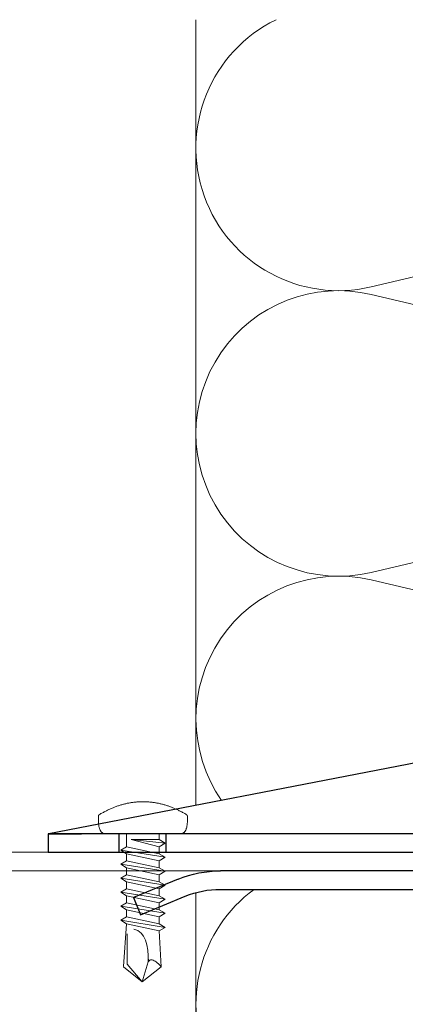
# Model space of a CAD drawing. Units: millimetres. Extents: x -1685 to 10891, y 4 to 6486.
# Drawn here: x 9888 to 9929, y 529 to 635 of the extents above; entities that cross this region are included whole.
import ezdxf

# ---------------------------------------------------------------- set-up
doc = ezdxf.new("R2010")
doc.units = ezdxf.units.MM
for name, color, linetype, lineweight in [('Dämmung', 30, 'Continuous', 5), ('Profil-T', 1, 'Continuous', 13), ('Spidi-max-Verbindungsschraube', 6, 'Continuous', 15)]:
    doc.layers.add(name, color=color, linetype=linetype, lineweight=lineweight)
doc.layers.add('Spidi-max', color=6, linetype='Continuous')

# ---------------------------------------------------------------- blocks, each defined once
blk = doc.blocks.new('A$C04CE60EF')
at = {"layer": 'Spidi-max-Verbindungsschraube'}
for points in [[(0.05, 4.28), (0.05, 4.28), (0.03, 4.25), (0.03, 4.25)], [(0.06, 4.32), (0.06, 4.32), (0.05, 4.28), (0.05, 4.28)], [(0.08, 4.35), (0.08, 4.35), (0.06, 4.32), (0.06, 4.32)], [(0.1, 4.39), (0.1, 4.39), (0.08, 4.35), (0.08, 4.35)], [(0.13, 4.42), (0.13, 4.42), (0.1, 4.39), (0.1, 4.39)], [(0.15, 4.45), (0.15, 4.45), (0.13, 4.42), (0.13, 4.42)], [(0.18, 4.48), (0.18, 4.48), (0.15, 4.45), (0.15, 4.45)], [(0.21, 4.51), (0.21, 4.51), (0.18, 4.48), (0.18, 4.48)], [(0.25, 4.54), (0.25, 4.54), (0.21, 4.51), (0.21, 4.51)], [(0.29, 4.56), (0.29, 4.56), (0.25, 4.54), (0.25, 4.54)], [(0.32, 4.59), (0.32, 4.59), (0.29, 4.56), (0.29, 4.56)], [(0.37, 4.61), (0.37, 4.61), (0.32, 4.59), (0.32, 4.59)], [(0.41, 4.63), (0.41, 4.63), (0.37, 4.61), (0.37, 4.61)], [(0.46, 4.66), (0.46, 4.66), (0.41, 4.63), (0.41, 4.63)], [(0.51, 4.68), (0.51, 4.68), (0.46, 4.66), (0.46, 4.66)], [(0.56, 4.69), (0.56, 4.69), (0.51, 4.68), (0.51, 4.68)], [(0.61, 4.71), (0.61, 4.71), (0.56, 4.69), (0.56, 4.69)], [(0.67, 4.73), (0.67, 4.73), (0.61, 4.71), (0.61, 4.71)], [(0.73, 4.74), (0.73, 4.74), (0.67, 4.73), (0.67, 4.73)], [(0.79, 4.75), (0.79, 4.75), (0.73, 4.74), (0.73, 4.74)], [(0.85, 4.76), (0.85, 4.76), (0.79, 4.75), (0.79, 4.75)], [(0.92, 4.78), (0.92, 4.78), (0.85, 4.76), (0.85, 4.76)], [(0.99, 4.79), (0.99, 4.79), (0.92, 4.78), (0.92, 4.78)], [(1.06, 4.79), (1.06, 4.79), (0.99, 4.79), (0.99, 4.79)], [(1.14, 4.8), (1.14, 4.8), (1.06, 4.79), (1.06, 4.79)], [(1.22, 4.81), (1.22, 4.81), (1.14, 4.8), (1.14, 4.8)], [(1.29, 4.81), (1.29, 4.81), (1.22, 4.81), (1.22, 4.81)], [(1.38, 4.81), (1.38, 4.81), (1.29, 4.81), (1.29, 4.81)], [(1.46, 4.82), (1.46, 4.82), (1.38, 4.81), (1.38, 4.81)], [(1.55, 4.82), (1.55, 4.82), (1.46, 4.82), (1.46, 4.82)], [(1.64, 4.82), (1.64, 4.82), (1.55, 4.82), (1.55, 4.82)], [(1.73, 4.81), (1.73, 4.81), (1.64, 4.82), (1.64, 4.82)], [(1.82, 4.81), (1.82, 4.81), (1.73, 4.81), (1.73, 4.81)], [(1.92, 4.81), (1.92, 4.81), (1.82, 4.81), (1.82, 4.81)], [(2.02, 4.8), (2.02, 4.8), (1.92, 4.81), (1.92, 4.81)], [(2.07, 4.71), (2.07, 4.71), (2.02, 4.8), (2.02, 4.8)], [(2.13, 4.63), (2.13, 4.63), (2.07, 4.71), (2.07, 4.71)], [(2.18, 4.54), (2.18, 4.54), (2.13, 4.63), (2.13, 4.63)], [(2.22, 4.46), (2.22, 4.46), (2.18, 4.54), (2.18, 4.54)], [(2.27, 4.37), (2.27, 4.37), (2.22, 4.46), (2.22, 4.46)], [(2.32, 4.28), (2.32, 4.28), (2.27, 4.37), (2.27, 4.37)], [(2.37, 4.2), (2.37, 4.2), (2.32, 4.28), (2.32, 4.28)], [(0.01, 4.13), (0.01, 4.13), (0, 4.09), (0, 4.09)], [(0, 4.09), (0, 4.09), (0, 4.04), (0, 4.04)], [(0, -4.04), (0, -4.04), (0, 4.04), (0, 4.04)], [(0.02, 4.21), (0.02, 4.21), (0.01, 4.17), (0.01, 4.17)], [(0.01, 4.17), (0.01, 4.17), (0.01, 4.13), (0.01, 4.13)], [(0.03, 4.25), (0.03, 4.25), (0.02, 4.21), (0.02, 4.21)], [(2.41, 4.11), (2.41, 4.11), (2.37, 4.2), (2.37, 4.2)], [(2.46, 4.02), (2.46, 4.02), (2.41, 4.11), (2.41, 4.11)], [(2.5, 3.93), (2.5, 3.93), (2.46, 4.02), (2.46, 4.02)], [(2.54, 3.85), (2.54, 3.85), (2.5, 3.93), (2.5, 3.93)], [(2.58, 3.76), (2.58, 3.76), (2.54, 3.85), (2.54, 3.85)], [(2.62, 3.67), (2.62, 3.67), (2.58, 3.76), (2.58, 3.76)], [(2.66, 3.59), (2.66, 3.59), (2.62, 3.67), (2.62, 3.67)], [(2.7, 3.5), (2.7, 3.5), (2.66, 3.59), (2.66, 3.59)], [(2.74, 3.42), (2.74, 3.42), (2.7, 3.5), (2.7, 3.5)], [(2.78, 3.33), (2.78, 3.33), (2.74, 3.42), (2.74, 3.42)], [(2.81, 3.24), (2.81, 3.24), (2.78, 3.33), (2.78, 3.33)], [(2.85, 3.16), (2.85, 3.16), (2.81, 3.24), (2.81, 3.24)], [(-10.11, 2.4), (-10.11, 2.4), (-10.49, 1.77), (-10.49, 1.77)], [(-10.11, 2.4), (-10.11, 2.4), (-9.73, 1.77), (-9.73, 1.77)], [(-9.35, -2.4), (-9.35, -2.4), (-10.11, 2.4), (-10.11, 2.4)], [(-8.59, 2.4), (-8.59, 2.4), (-8.97, 1.77), (-8.97, 1.77)], [(-8.59, 2.4), (-8.59, 2.4), (-8.21, 1.77), (-8.21, 1.77)], [(-7.83, -2.4), (-7.83, -2.4), (-8.59, 2.4), (-8.59, 2.4)], [(-7.08, 2.4), (-7.08, 2.4), (-7.45, 1.77), (-7.45, 1.77)], [(-7.08, 2.4), (-7.08, 2.4), (-6.7, 1.77), (-6.7, 1.77)], [(-6.32, -2.4), (-6.32, -2.4), (-7.08, 2.4), (-7.08, 2.4)], [(-5.56, 2.4), (-5.56, 2.4), (-5.94, 1.77), (-5.94, 1.77)], [(-5.56, 2.4), (-5.56, 2.4), (-5.18, 1.77), (-5.18, 1.77)], [(-4.8, -2.4), (-4.8, -2.4), (-5.56, 2.4), (-5.56, 2.4)], [(-4.04, 2.4), (-4.04, 2.4), (-4.42, 1.77), (-4.42, 1.77)], [(-4.04, 2.4), (-4.04, 2.4), (-3.66, 1.77), (-3.66, 1.77)], [(-3.29, -2.4), (-3.29, -2.4), (-4.04, 2.4), (-4.04, 2.4)], [(-2.53, 2.4), (-2.53, 2.4), (-2.91, 1.77), (-2.91, 1.77)], [(-2.53, 2.4), (-2.53, 2.4), (-2.15, 1.77), (-2.15, 1.77)], [(-1.77, -2.4), (-1.77, -2.4), (-2.53, 2.4), (-2.53, 2.4)], [(-1.01, 2.4), (-1.01, 2.4), (-1.39, 1.77), (-1.39, 1.77)], [(-0.63, 1.77), (-0.63, 1.77), (-1.01, 2.4), (-1.01, 2.4)], [(-0.63, -1.26), (-0.63, -1.26), (-1.01, 2.4), (-1.01, 2.4)], [(2.88, 3.07), (2.88, 3.07), (2.85, 3.16), (2.85, 3.16)], [(2.91, 2.98), (2.91, 2.98), (2.88, 3.07), (2.88, 3.07)], [(2.95, 2.9), (2.95, 2.9), (2.91, 2.98), (2.91, 2.98)], [(2.98, 2.81), (2.98, 2.81), (2.95, 2.9), (2.95, 2.9)], [(3.01, 2.72), (3.01, 2.72), (2.98, 2.81), (2.98, 2.81)], [(3.04, 2.64), (3.04, 2.64), (3.01, 2.72), (3.01, 2.72)], [(3.07, 2.55), (3.07, 2.55), (3.04, 2.64), (3.04, 2.64)], [(3.09, 2.46), (3.09, 2.46), (3.07, 2.55), (3.07, 2.55)], [(3.12, 2.38), (3.12, 2.38), (3.09, 2.46), (3.09, 2.46)], [(3.14, 2.29), (3.14, 2.29), (3.12, 2.38), (3.12, 2.38)], [(3.17, 2.2), (3.17, 2.2), (3.14, 2.29), (3.14, 2.29)], [(3.19, 2.12), (3.19, 2.12), (3.17, 2.2), (3.17, 2.2)], [(-16, -0.07), (-16, -0.07), (-14.36, 1.96), (-14.36, 1.96)], [(-14.36, 1.96), (-14.36, 1.96), (-10.49, 1.77), (-10.49, 1.77)], [(-14.2, 1.81), (-14.2, 1.81), (-14.35, 1.95), (-14.35, 1.95)], [(-14.07, 1.68), (-14.07, 1.68), (-14.2, 1.81), (-14.2, 1.81)], [(-13.95, 1.55), (-13.95, 1.55), (-14.07, 1.68), (-14.07, 1.68)], [(-13.85, 1.43), (-13.85, 1.43), (-13.95, 1.55), (-13.95, 1.55)], [(-13.77, 1.31), (-13.77, 1.31), (-13.85, 1.43), (-13.85, 1.43)], [(-13.71, 1.2), (-13.71, 1.2), (-13.77, 1.31), (-13.77, 1.31)], [(-13.66, 1.1), (-13.66, 1.1), (-13.71, 1.2), (-13.71, 1.2)], [(-13.63, 1), (-13.63, 1), (-13.66, 1.1), (-13.66, 1.1)], [(-9.73, -1.77), (-9.73, -1.77), (-10.49, 1.77), (-10.49, 1.77)], [(-8.97, -1.77), (-8.97, -1.77), (-9.73, 1.77), (-9.73, 1.77)], [(-8.97, 1.77), (-8.97, 1.77), (-9.73, 1.77), (-9.73, 1.77)], [(-8.21, -1.77), (-8.21, -1.77), (-8.97, 1.77), (-8.97, 1.77)], [(-8.21, 1.77), (-8.21, 1.77), (-7.45, -1.77), (-7.45, -1.77)], [(-7.45, 1.77), (-7.45, 1.77), (-8.21, 1.77), (-8.21, 1.77)], [(-6.7, -1.77), (-6.7, -1.77), (-7.45, 1.77), (-7.45, 1.77)], [(-6.7, 1.77), (-6.7, 1.77), (-5.94, -1.77), (-5.94, -1.77)], [(-5.94, 1.77), (-5.94, 1.77), (-6.7, 1.77), (-6.7, 1.77)], [(-5.94, 1.77), (-5.94, 1.77), (-5.18, -1.77), (-5.18, -1.77)], [(-4.42, -1.77), (-4.42, -1.77), (-5.18, 1.77), (-5.18, 1.77)], [(-4.42, 1.77), (-4.42, 1.77), (-5.18, 1.77), (-5.18, 1.77)], [(-3.66, -1.77), (-3.66, -1.77), (-4.42, 1.77), (-4.42, 1.77)], [(-3.66, 1.77), (-3.66, 1.77), (-2.91, -1.77), (-2.91, -1.77)], [(-2.91, 1.77), (-2.91, 1.77), (-3.66, 1.77), (-3.66, 1.77)], [(-2.15, -1.77), (-2.15, -1.77), (-2.91, 1.77), (-2.91, 1.77)], [(-2.15, 1.77), (-2.15, 1.77), (-1.39, -1.77), (-1.39, -1.77)], [(-1.39, 1.77), (-1.39, 1.77), (-2.15, 1.77), (-2.15, 1.77)], [(-1.39, 1.77), (-1.39, 1.77), (-0.63, -1.26), (-0.63, -1.26)], [(0, 1.77), (0, 1.77), (-0.63, 1.77), (-0.63, 1.77)], [(-0.63, 1.77), (-0.63, 1.77), (-0.63, -1.26), (-0.63, -1.26)], [(3.21, 2.03), (3.21, 2.03), (3.19, 2.12), (3.19, 2.12)], [(3.24, 1.95), (3.24, 1.95), (3.21, 2.03), (3.21, 2.03)], [(3.26, 1.86), (3.26, 1.86), (3.24, 1.95), (3.24, 1.95)], [(3.28, 1.77), (3.28, 1.77), (3.26, 1.86), (3.26, 1.86)], [(3.3, 1.69), (3.3, 1.69), (3.28, 1.77), (3.28, 1.77)], [(3.32, 1.6), (3.32, 1.6), (3.3, 1.69), (3.3, 1.69)], [(3.33, 1.51), (3.33, 1.51), (3.32, 1.6), (3.32, 1.6)], [(3.35, 1.43), (3.35, 1.43), (3.33, 1.51), (3.33, 1.51)], [(3.36, 1.34), (3.36, 1.34), (3.35, 1.43), (3.35, 1.43)], [(3.38, 1.25), (3.38, 1.25), (3.36, 1.34), (3.36, 1.34)], [(3.39, 1.17), (3.39, 1.17), (3.38, 1.25), (3.38, 1.25)], [(3.4, 1.08), (3.4, 1.08), (3.39, 1.17), (3.39, 1.17)], [(3.41, 0.99), (3.41, 0.99), (3.4, 1.08), (3.4, 1.08)], [(-16, -0.07), (-16, -0.07), (-13.85, 0.57), (-13.85, 0.57)], [(-13.85, 0.57), (-13.85, 0.57), (-13.77, 0.62), (-13.77, 0.62)], [(-13.85, 0.57), (-12.01, 0.6), (-10.59, 0.29), (-10.31, -0.99)], [(-13.85, 0.56), (-13.85, 0.56), (-13.75, 0.58), (-13.75, 0.58)], [(-13.77, 0.62), (-13.77, 0.62), (-13.71, 0.68), (-13.71, 0.68)], [(-13.75, 0.58), (-13.75, 0.58), (-13.65, 0.59), (-13.65, 0.59)], [(-13.71, 0.68), (-13.71, 0.68), (-13.66, 0.75), (-13.66, 0.75)], [(-13.66, 0.75), (-13.66, 0.75), (-13.63, 0.83), (-13.63, 0.83)], [(-13.65, 0.59), (-13.65, 0.59), (-13.55, 0.6), (-13.55, 0.6)], [(-13.62, 0.92), (-13.62, 0.92), (-13.63, 1), (-13.63, 1)], [(-13.63, 0.83), (-13.63, 0.83), (-13.62, 0.92), (-13.62, 0.92)], [(3.42, 0.91), (3.42, 0.91), (3.41, 0.99), (3.41, 0.99)], [(3.43, 0.82), (3.43, 0.82), (3.42, 0.91), (3.42, 0.91)], [(3.44, 0.73), (3.44, 0.73), (3.43, 0.82), (3.43, 0.82)], [(3.45, 0.65), (3.45, 0.65), (3.44, 0.73), (3.44, 0.73)], [(3.46, 0.56), (3.46, 0.56), (3.45, 0.65), (3.45, 0.65)], [(3.46, 0.48), (3.46, 0.48), (3.46, 0.56), (3.46, 0.56)], [(3.47, 0.39), (3.47, 0.39), (3.46, 0.48), (3.46, 0.48)], [(3.47, 0.3), (3.47, 0.3), (3.47, 0.39), (3.47, 0.39)], [(3.47, 0.21), (3.47, 0.21), (3.47, 0.3), (3.47, 0.3)], [(3.47, 0.13), (3.47, 0.13), (3.47, 0.21), (3.47, 0.21)], [(3.47, 0.04), (3.47, 0.04), (3.47, 0.13), (3.47, 0.13)], [(3.47, -0.05), (3.47, -0.05), (3.47, 0.04), (3.47, 0.04)], [(-16, -0.07), (-16, -0.07), (-14.36, -2.09), (-14.36, -2.09)], [(-16, -0.07), (-16, -0.07), (-14.1, -1.71), (-14.1, -1.71)], [(3.4, -1.08), (3.4, -1.08), (3.41, -1), (3.41, -1)], [(3.41, -1), (3.41, -1), (3.42, -0.91), (3.42, -0.91)], [(3.42, -0.91), (3.42, -0.91), (3.43, -0.82), (3.43, -0.82)], [(3.43, -0.82), (3.43, -0.82), (3.44, -0.74), (3.44, -0.74)], [(3.44, -0.74), (3.44, -0.74), (3.45, -0.65), (3.45, -0.65)], [(3.45, -0.65), (3.45, -0.65), (3.46, -0.56), (3.46, -0.56)], [(3.46, -0.48), (3.46, -0.48), (3.47, -0.39), (3.47, -0.39)], [(3.46, -0.56), (3.46, -0.56), (3.46, -0.48), (3.46, -0.48)], [(3.47, -0.13), (3.47, -0.13), (3.47, -0.05), (3.47, -0.05)], [(3.47, -0.22), (3.47, -0.22), (3.47, -0.13), (3.47, -0.13)], [(3.47, -0.3), (3.47, -0.3), (3.47, -0.22), (3.47, -0.22)], [(3.47, -0.39), (3.47, -0.39), (3.47, -0.3), (3.47, -0.3)], [(-14.35, -2.09), (-14.35, -2.09), (-9.73, -1.77), (-9.73, -1.77)], [(-14.1, -1.71), (-14.1, -1.71), (-10.82, -1.71), (-10.82, -1.71)], [(-9.35, -2.4), (-9.35, -2.4), (-9.73, -1.77), (-9.73, -1.77)], [(-9.35, -2.4), (-9.35, -2.4), (-8.97, -1.77), (-8.97, -1.77)], [(-8.21, -1.77), (-8.21, -1.77), (-8.97, -1.77), (-8.97, -1.77)], [(-7.83, -2.4), (-7.83, -2.4), (-8.21, -1.77), (-8.21, -1.77)], [(-7.83, -2.4), (-7.83, -2.4), (-7.45, -1.77), (-7.45, -1.77)], [(-6.7, -1.77), (-6.7, -1.77), (-7.45, -1.77), (-7.45, -1.77)], [(-6.32, -2.4), (-6.32, -2.4), (-6.7, -1.77), (-6.7, -1.77)], [(-5.94, -1.77), (-5.94, -1.77), (-6.32, -2.4), (-6.32, -2.4)], [(-5.18, -1.77), (-5.18, -1.77), (-5.94, -1.77), (-5.94, -1.77)], [(-4.8, -2.4), (-4.8, -2.4), (-5.18, -1.77), (-5.18, -1.77)], [(-4.8, -2.4), (-4.8, -2.4), (-4.42, -1.77), (-4.42, -1.77)], [(-3.66, -1.77), (-3.66, -1.77), (-4.42, -1.77), (-4.42, -1.77)], [(-3.29, -2.4), (-3.29, -2.4), (-3.66, -1.77), (-3.66, -1.77)], [(-3.29, -2.4), (-3.29, -2.4), (-2.91, -1.77), (-2.91, -1.77)], [(-2.15, -1.77), (-2.15, -1.77), (-2.91, -1.77), (-2.91, -1.77)], [(-1.77, -2.4), (-1.77, -2.4), (-2.15, -1.77), (-2.15, -1.77)], [(-1.39, -1.77), (-1.39, -1.77), (-1.77, -2.4), (-1.77, -2.4)], [(0, -1.77), (0, -1.77), (-1.39, -1.77), (-1.39, -1.77)], [(3.17, -2.21), (3.17, -2.21), (3.19, -2.12), (3.19, -2.12)], [(3.19, -2.12), (3.19, -2.12), (3.21, -2.03), (3.21, -2.03)], [(3.21, -2.03), (3.21, -2.03), (3.24, -1.95), (3.24, -1.95)], [(3.24, -1.95), (3.24, -1.95), (3.26, -1.86), (3.26, -1.86)], [(3.26, -1.86), (3.26, -1.86), (3.28, -1.77), (3.28, -1.77)], [(3.28, -1.77), (3.28, -1.77), (3.3, -1.69), (3.3, -1.69)], [(3.3, -1.69), (3.3, -1.69), (3.32, -1.6), (3.32, -1.6)], [(3.32, -1.6), (3.32, -1.6), (3.33, -1.52), (3.33, -1.52)], [(3.33, -1.52), (3.33, -1.52), (3.35, -1.43), (3.35, -1.43)], [(3.35, -1.43), (3.35, -1.43), (3.36, -1.34), (3.36, -1.34)], [(3.36, -1.34), (3.36, -1.34), (3.38, -1.26), (3.38, -1.26)], [(3.38, -1.26), (3.38, -1.26), (3.39, -1.17), (3.39, -1.17)], [(3.39, -1.17), (3.39, -1.17), (3.4, -1.08), (3.4, -1.08)], [(2.81, -3.24), (2.81, -3.24), (2.85, -3.16), (2.85, -3.16)], [(2.85, -3.16), (2.85, -3.16), (2.88, -3.07), (2.88, -3.07)], [(2.88, -3.07), (2.88, -3.07), (2.91, -2.99), (2.91, -2.99)], [(2.91, -2.99), (2.91, -2.99), (2.95, -2.9), (2.95, -2.9)], [(2.95, -2.9), (2.95, -2.9), (2.98, -2.81), (2.98, -2.81)], [(2.98, -2.81), (2.98, -2.81), (3.01, -2.73), (3.01, -2.73)], [(3.01, -2.73), (3.01, -2.73), (3.04, -2.64), (3.04, -2.64)], [(3.04, -2.64), (3.04, -2.64), (3.07, -2.55), (3.07, -2.55)], [(3.07, -2.55), (3.07, -2.55), (3.09, -2.47), (3.09, -2.47)], [(3.09, -2.47), (3.09, -2.47), (3.12, -2.38), (3.12, -2.38)], [(3.12, -2.38), (3.12, -2.38), (3.14, -2.29), (3.14, -2.29)], [(3.14, -2.29), (3.14, -2.29), (3.17, -2.21), (3.17, -2.21)], [(0, -4.09), (0, -4.09), (0, -4.04), (0, -4.04)], [(0.01, -4.13), (0.01, -4.13), (0, -4.09), (0, -4.09)], [(0.01, -4.17), (0.01, -4.17), (0.01, -4.13), (0.01, -4.13)], [(0.02, -4.21), (0.02, -4.21), (0.01, -4.17), (0.01, -4.17)], [(0.03, -4.25), (0.03, -4.25), (0.02, -4.21), (0.02, -4.21)], [(0.05, -4.29), (0.05, -4.29), (0.03, -4.25), (0.03, -4.25)], [(2.32, -4.28), (2.32, -4.28), (2.37, -4.2), (2.37, -4.2)], [(2.37, -4.2), (2.37, -4.2), (2.41, -4.11), (2.41, -4.11)], [(2.41, -4.11), (2.41, -4.11), (2.46, -4.02), (2.46, -4.02)], [(2.46, -4.02), (2.46, -4.02), (2.5, -3.94), (2.5, -3.94)], [(2.5, -3.94), (2.5, -3.94), (2.54, -3.85), (2.54, -3.85)], [(2.54, -3.85), (2.54, -3.85), (2.58, -3.77), (2.58, -3.77)], [(2.58, -3.77), (2.58, -3.77), (2.62, -3.68), (2.62, -3.68)], [(2.62, -3.68), (2.62, -3.68), (2.66, -3.59), (2.66, -3.59)], [(2.66, -3.59), (2.66, -3.59), (2.7, -3.5), (2.7, -3.5)], [(2.7, -3.5), (2.7, -3.5), (2.74, -3.42), (2.74, -3.42)], [(2.74, -3.42), (2.74, -3.42), (2.78, -3.33), (2.78, -3.33)], [(2.78, -3.33), (2.78, -3.33), (2.81, -3.24), (2.81, -3.24)], [(0.06, -4.32), (0.06, -4.32), (0.05, -4.29), (0.05, -4.29)], [(0.08, -4.36), (0.08, -4.36), (0.06, -4.32), (0.06, -4.32)], [(0.1, -4.39), (0.1, -4.39), (0.08, -4.36), (0.08, -4.36)], [(0.13, -4.42), (0.13, -4.42), (0.1, -4.39), (0.1, -4.39)], [(0.15, -4.46), (0.15, -4.46), (0.13, -4.42), (0.13, -4.42)], [(0.18, -4.48), (0.18, -4.48), (0.15, -4.46), (0.15, -4.46)], [(0.21, -4.51), (0.21, -4.51), (0.18, -4.48), (0.18, -4.48)], [(0.25, -4.54), (0.25, -4.54), (0.21, -4.51), (0.21, -4.51)], [(0.29, -4.57), (0.29, -4.57), (0.25, -4.54), (0.25, -4.54)], [(0.32, -4.59), (0.32, -4.59), (0.29, -4.57), (0.29, -4.57)], [(0.37, -4.61), (0.37, -4.61), (0.32, -4.59), (0.32, -4.59)], [(0.41, -4.63), (0.41, -4.63), (0.37, -4.61), (0.37, -4.61)], [(0.46, -4.66), (0.46, -4.66), (0.41, -4.63), (0.41, -4.63)], [(0.51, -4.68), (0.51, -4.68), (0.46, -4.66), (0.46, -4.66)], [(0.56, -4.7), (0.56, -4.7), (0.51, -4.68), (0.51, -4.68)], [(0.61, -4.71), (0.61, -4.71), (0.56, -4.7), (0.56, -4.7)], [(0.67, -4.73), (0.67, -4.73), (0.61, -4.71), (0.61, -4.71)], [(0.73, -4.74), (0.73, -4.74), (0.67, -4.73), (0.67, -4.73)], [(0.79, -4.76), (0.79, -4.76), (0.73, -4.74), (0.73, -4.74)], [(0.85, -4.77), (0.85, -4.77), (0.79, -4.76), (0.79, -4.76)], [(0.92, -4.78), (0.92, -4.78), (0.85, -4.77), (0.85, -4.77)], [(0.99, -4.79), (0.99, -4.79), (0.92, -4.78), (0.92, -4.78)], [(1.06, -4.8), (1.06, -4.8), (0.99, -4.79), (0.99, -4.79)], [(1.14, -4.8), (1.14, -4.8), (1.06, -4.8), (1.06, -4.8)], [(1.22, -4.81), (1.22, -4.81), (1.14, -4.8), (1.14, -4.8)], [(1.29, -4.81), (1.29, -4.81), (1.22, -4.81), (1.22, -4.81)], [(1.38, -4.82), (1.38, -4.82), (1.29, -4.81), (1.29, -4.81)], [(1.46, -4.82), (1.46, -4.82), (1.38, -4.82), (1.38, -4.82)], [(1.55, -4.82), (1.55, -4.82), (1.46, -4.82), (1.46, -4.82)], [(1.64, -4.82), (1.64, -4.82), (1.55, -4.82), (1.55, -4.82)], [(1.73, -4.82), (1.73, -4.82), (1.64, -4.82), (1.64, -4.82)], [(1.82, -4.81), (1.82, -4.81), (1.73, -4.82), (1.73, -4.82)], [(1.92, -4.81), (1.92, -4.81), (1.82, -4.81), (1.82, -4.81)], [(2.02, -4.8), (2.02, -4.8), (1.92, -4.81), (1.92, -4.81)], [(2.02, -4.8), (2.02, -4.8), (2.07, -4.72), (2.07, -4.72)], [(2.07, -4.72), (2.07, -4.72), (2.13, -4.63), (2.13, -4.63)], [(2.13, -4.63), (2.13, -4.63), (2.18, -4.54), (2.18, -4.54)], [(2.18, -4.54), (2.18, -4.54), (2.22, -4.46), (2.22, -4.46)], [(2.22, -4.46), (2.22, -4.46), (2.27, -4.37), (2.27, -4.37)], [(2.27, -4.37), (2.27, -4.37), (2.32, -4.28), (2.32, -4.28)]]:
    blk.add_open_spline(points, degree=3, dxfattribs=at)
blk = doc.blocks.new('A$C06AD7D64')
at = {"layer": 'Spidi-max'}
for p, q in [((28.85, -2), (28.85, -12.8)), ((28.85, -12.8), (-28.85, -12.8)), ((-38.35, -22.3), (-38.35, -54)), ((-53.96, -52.6), (-51.55, -50.8)), ((-51.15, -53), (-52.75, -54.2)), ((-38.35, -54), (-49.15, -109.9)), ((-55.15, -91.36), (-55.15, -55.03)), ((-53.15, -55.03), (-53.15, -91.36)), ((-57.89, -100.01), (-55.9, -95.16)), ((-54.05, -95.92), (-56.04, -100.77)), ((-56.04, -100.77), (-57.89, -100.01)), ((-49.15, -109.9), (-49.15, -106.37))]:
    blk.add_line(p, q, dxfattribs=at)
blk.add_lwpolyline([(-28.85, 0), (28.85, 0), (28.85, -2), (-28.85, -2, 0.414214), (-49.15, -22.3), (-49.15, -110), (-51.15, -110), (-51.15, -22.3, -0.414214)], format="xyb", close=True, dxfattribs=at)
for points in [[(-38.35, -54), (-49.15, -54)], [(-49.15, -97.25), (-51.15, -97.25)], [(-49.15, -102.35), (-51.15, -102.35)]]:
    blk.add_lwpolyline(points, dxfattribs=at)
for centre, radius, start, end in [((-28.85, -22.3), 9.5, 90, 180), ((-52.15, -50), 1, 307, 0), ((-52.15, -55), 3, 127, 182), ((-52.15, -55), 1, 127, 182), ((-65.15, -91.36), 10, 337.7, 0), ((-65.15, -91.36), 12, 337.7, 0)]:
    blk.add_arc(centre, radius, start, end, dxfattribs=at)
blk = doc.blocks.new('A$C74911816')
at = {"layer": 'Spidi-max'}
for p, q in [((-57.89, -100.01), (-55.9, -95.16)), ((-54.05, -95.92), (-56.04, -100.77)), ((-56.04, -100.77), (-57.89, -100.01))]:
    blk.add_line(p, q, dxfattribs=at)
for points in [[(-49.15, -97.25), (-51.15, -97.25)], [(-49.15, -102.35), (-51.15, -102.35)]]:
    blk.add_lwpolyline(points, dxfattribs=at)
for radius in [10, 12]:
    blk.add_arc((-65.15, -91.36), radius, 337.7, 0, dxfattribs=at)
blk.add_blockref('A$C06AD7D64', (0, 0), dxfattribs=at)
blk = doc.blocks.new('A$Cd5209127')
at = {"layer": 'Dämmung'}
for points in [[(0, 223.02), (0, 307.95)], [(0, 213.6), (0, 0)]]:
    blk.add_lwpolyline(points, dxfattribs=at)
for points in [[(8.66, 307.95, 0.894359), (18.96, 279.07), (81.04, 293.68, -0.002668), (81.2, 293.71)], [(81.2, 263.6, -0.002668), (81.04, 263.64), (18.96, 278.25, 1.262603), (18.96, 248.21), (81.04, 262.82, -0.002668), (81.2, 262.86, -0.002668)], [(78.31, 233.43), (18.96, 247.39, 0.687993), (2.77, 223.56, 0.687993)]]:
    blk.add_lwpolyline(points, format="xyb", dxfattribs=at)
blk.add_arc((15.43, 201.52), 15.43, 126.3341, 283.2405, dxfattribs=at)

msp = doc.modelspace()

# ---------------------------------------------------------------- linework, layer by layer
at = {"layer": 'Profil-T'}
msp.add_lwpolyline([(9880.873, 542.973), (9880.873, 483.973), (9878.873, 483.973), (9878.873, 603.973), (9880.873, 603.973), (9880.873, 544.973), (9938.873, 544.973), (9938.873, 542.973)], close=True, dxfattribs=at)

# ---------------------------------------------------------------- block references
at = {"layer": 'Dämmung'}
msp.add_blockref('A$Cd5209127', (9906.773, 327.023), dxfattribs=at)
at = {"layer": 'Spidi-max', "xscale": -1, "rotation": 270}
msp.add_blockref('A$C74911816', (10000.773, 596.123), dxfattribs=at)
at = {"layer": 'Spidi-max-Verbindungsschraube', "xscale": -1, "rotation": 270}
msp.add_blockref('A$C04CE60EF', (9901.04, 546.973), dxfattribs=at)

doc.saveas('drawing.dxf')
